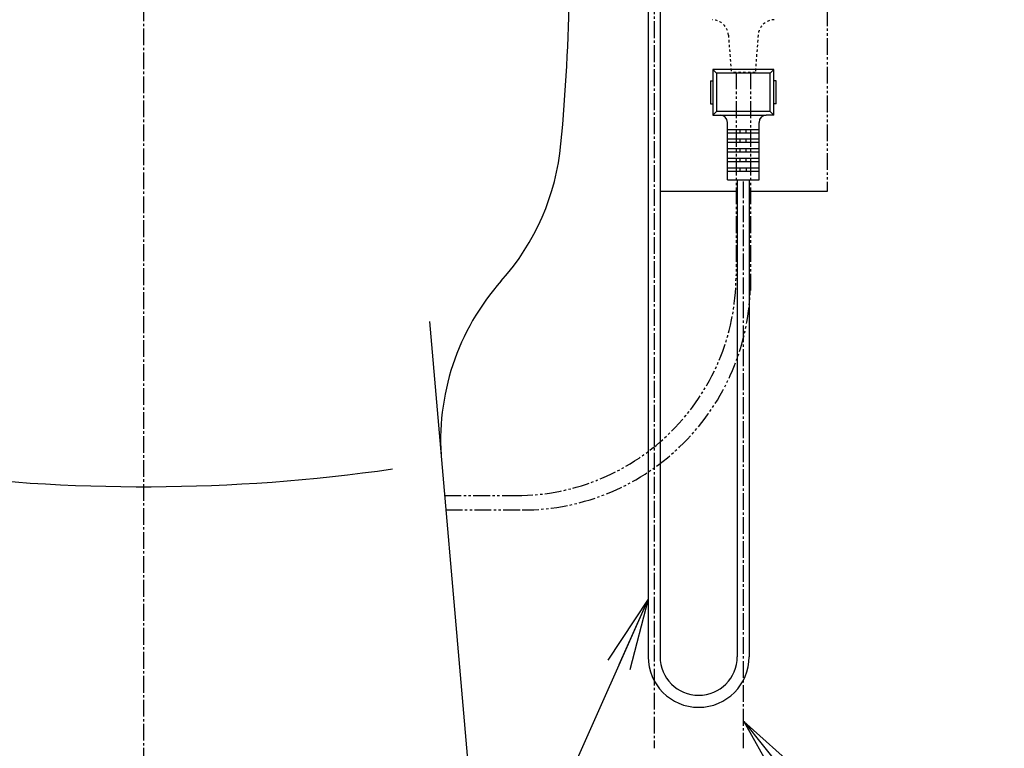
# Model space of a CAD drawing. Extents: x 1 to 2000, y 8 to 2786.
# Drawn here: x 1561 to 1972, y 561 to 865 of the extents above; entities that cross this region are included whole.
import ezdxf

# ---------------------------------------------------------------- set-up
doc = ezdxf.new("R2010")
doc.units = 0
for name, pattern in [('EXLTYPE2', [2, 1, -1]), ('EXLTYPE3', [10, 7, -1, 1, -1]), ('EXLTYPE4', [12, 7, -1, 1, -1, 1, -1])]:
    doc.linetypes.add(name, pattern=pattern)
doc.layers.get('0').update_dxf_attribs({"linetype": 'CONTINUOUS'})
doc.layers.add('便器', color=7, linetype='CONTINUOUS')
doc.layers.add('便座', color=7, linetype='CONTINUOUS')
doc.styles.get("Standard").update_dxf_attribs({"font": 'monotxt', "bigfont": 'extfont'})
doc.dimstyles.new('ISO-25', dxfattribs={"dimtxt": 2.5, "dimasz": 2.5, "dimexe": 1.25, "dimexo": 0.625, "dimtad": 1, "dimtxsty": 'STANDARD', "dimcen": 2.5, "dimazin": 3, "dimtfac": 1, "dimtmove": 0, "dimatfit": 3})

# ---------------------------------------------------------------- blocks, each defined once
blk = doc.blocks.new('EX_NORM')
at = {"color": 0, "linetype": 'CONTINUOUS'}
for q in [(-1, 0.167), (-1, 0), (-1, -0.167)]:
    blk.add_line((0, 0), q, dxfattribs=at)

msp = doc.modelspace()

# ---------------------------------------------------------------- linework, layer by layer
at = {"layer": '便器', "color": 6, "linetype": 'EXLTYPE3'}
msp.add_line((1613, 414), (1613, 1414), dxfattribs=at)
at = {"layer": '便器', "color": 3, "linetype": 'EXLTYPE2'}
for p, q in [((1856.8046, 858.2099), (1858.0002, 842.667)), ((1869.1955, 858.2098), (1868.0002, 842.667)), ((1868.0002, 842.667), (1858.0002, 842.667))]:
    msp.add_line(p, q, dxfattribs=at)
at = {"layer": '便器', "color": 3, "linetype": 'EXLTYPE4'}
for p, q in [((1860, 842.667), (1860, 757.9513)), ((1866, 842.667), (1866, 751.7298)), ((1738.3743, 666.1958), (1768.2445, 666.1958)), ((1738.8965, 660.1911), (1770.745, 660.1911))]:
    msp.add_line(p, q, dxfattribs=at)
at = {"layer": '便器', "color": 2, "linetype": 'CONTINUOUS'}
msp.add_line((1732.0551, 738.8666), (1753, 498.0003), dxfattribs=at)
for centre, radius, start, end in [((990.5168, 888.1777), 800, 354.5967581, 359.2664955), ((1687.4064, 822.2624), 100, 318.306216, 354.61134), ((1836.7485, 689.2326), 100, 138.306216, 184.969741)]:
    msp.add_arc(centre, radius, start, end, dxfattribs=at)
at = {"layer": '便器', "color": 3, "linetype": 'EXLTYPE2'}
for centre, start, end in [((1849.8251, 857.673), 4.397888, 87.626953), ((1876.1749, 857.673), 92.372925, 175.602173)]:
    msp.add_arc(centre, 7, start, end, dxfattribs=at)
at = {"layer": '便器', "color": 3, "linetype": 'EXLTYPE4'}
for centre, radius in [((1768.2445, 757.9513), 91.7555), ((1770.745, 755.4461), 95.255)]:
    msp.add_arc(centre, radius, 270, 0, dxfattribs=at)
at = {"layer": '便器', "color": 4, "linetype": 'CONTINUOUS'}
msp.add_arc((1613, 1396.628), 726.7369, 262.2735582, 278.201268, dxfattribs=at)
at = {"layer": '便器', "color": 6, "linetype": 'CONTINUOUS'}
for radius in [21.1, 16.1]:
    msp.add_arc((1844.4, 599.0003), radius, 180, 0, dxfattribs=at)
at = {"layer": '便座', "color": 6, "linetype": 'EXLTYPE4'}
msp.add_line((1898, 917.0003), (1898, 793.0003), dxfattribs=at)
at = {"layer": '便座', "color": 6, "linetype": 'CONTINUOUS'}
for p, q in [((1823.3, 883.9864), (1823.3, 599.0003)), ((1828.3, 884.4864), (1828.3, 599.0003)), ((1875.7, 843.8337), (1850.3, 843.8337)), ((1850.3, 843.8337), (1850.3, 824.8337)), ((1850.3, 843.8337), (1851.8, 842.3337)), ((1851.8, 842.3337), (1851.8, 826.3337)), ((1874.2, 842.3337), (1851.8, 842.3337)), ((1874.2, 842.3337), (1875.7, 843.8337)), ((1874.2, 826.3337), (1874.2, 842.3337)), ((1875.7, 824.8337), (1875.7, 843.8337)), ((1849.3, 839.1337), (1849.3, 829.5337)), ((1849.3, 839.1337), (1850.3, 839.1337)), ((1876.7, 839.1337), (1875.7, 839.1337)), ((1876.7, 829.5337), (1876.7, 839.1337)), ((1849.3, 829.5337), (1850.3, 829.5337)), ((1851.8, 826.3337), (1850.3, 824.8337)), ((1874.2, 826.3337), (1851.8, 826.3337)), ((1874.2, 826.3337), (1875.7, 824.8337)), ((1876.7, 829.5337), (1875.7, 829.5337)), ((1850.3, 824.8337), (1853.4, 824.8337)), ((1853.4, 824.8337), (1872.6, 824.8337)), ((1856.4, 797.8337), (1856.4, 821.8337)), ((1869.6, 797.8337), (1869.6, 821.8337)), ((1875.7, 824.8337), (1872.6, 824.8337)), ((1856.4, 818.9337), (1869.6, 818.9337)), ((1856.4, 817.5337), (1869.6, 817.5337)), ((1861.75, 817.5337), (1861.75, 818.9337)), ((1864.25, 817.5337), (1864.25, 818.9337)), ((1856.4, 814.9337), (1869.6, 814.9337)), ((1856.4, 813.5337), (1869.6, 813.5337)), ((1861.75, 813.5337), (1861.75, 814.9337)), ((1864.25, 813.5337), (1864.25, 814.9337)), ((1856.4, 810.9337), (1869.6, 810.9337)), ((1856.4, 809.5337), (1869.6, 809.5337)), ((1861.75, 809.5337), (1861.75, 810.9337)), ((1864.25, 809.5337), (1864.25, 810.9337)), ((1856.4, 806.9337), (1869.6, 806.9337)), ((1856.4, 805.5337), (1869.6, 805.5337)), ((1861.75, 805.5337), (1861.75, 806.9337)), ((1864.25, 805.5337), (1864.25, 806.9337)), ((1856.4, 802.9337), (1869.6, 802.9337)), ((1856.4, 801.5337), (1869.6, 801.5337)), ((1861.75, 801.5337), (1861.75, 802.9337)), ((1864.25, 802.9337), (1864.25, 801.5337)), ((1856.4, 797.8337), (1869.6, 797.8337)), ((1860.5, 797.8337), (1860.5, 599.0003)), ((1865.5, 797.8337), (1865.5, 599.0003)), ((1860.2246, 793.0003), (1828.3, 793.0003)), ((1898, 793.0003), (1865.5, 793.0003))]:
    msp.add_line(p, q, dxfattribs=at)
at = {"layer": '便座', "color": 6, "linetype": 'EXLTYPE3'}
for p, q in [((1825.8, 883.9864), (1825.8, 560.8003)), ((1863, 797.2003), (1863, 560.8003))]:
    msp.add_line(p, q, dxfattribs=at)
at = {"layer": '便座', "color": 6, "linetype": 'CONTINUOUS'}
for centre, start, end in [((1853.4, 821.8337), 0, 90), ((1872.6, 821.8337), 90, 180)]:
    msp.add_arc(centre, 3, start, end, dxfattribs=at)

# ---------------------------------------------------------------- leaders
for points in [[(1823.3, 623), (1760.4931, 481.6456), (1760.4931, 403.5287), (1929.4564, 403.5287)], [(1863.2246, 572), (1971.9, 436.4997), (1971.9, 310.4), (1829, 310.4)]]:
    msp.add_leader(points, dimstyle='ISO-25', override={"dimasz": 30, "dimldrblk": 'EX_NORM'}, dxfattribs=at)

doc.saveas('drawing.dxf')
